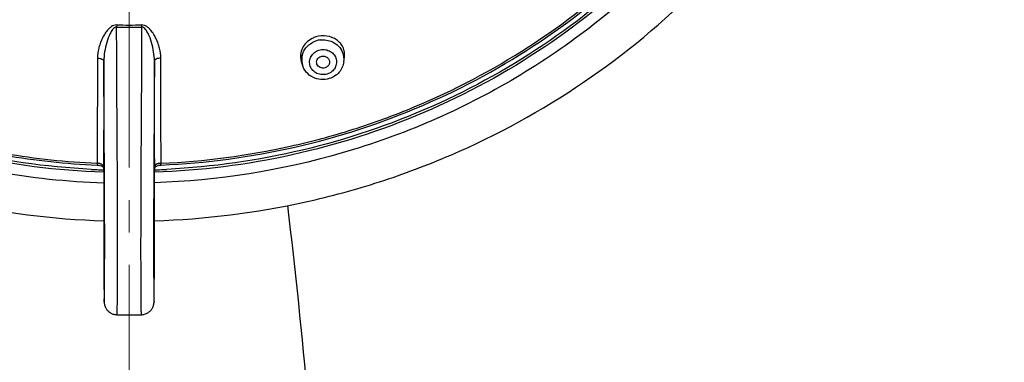
# Model space of a CAD drawing. Units: millimetres. Extents: x 72 to 8628, y -1389 to 626.
# Drawn here: x 8219 to 8295, y -23 to 4 of the extents above; entities that cross this region are included whole.
import ezdxf

# ---------------------------------------------------------------- set-up
doc = ezdxf.new("R2010")
doc.units = ezdxf.units.MM
doc.header["$MEASUREMENT"] = 0
doc.linetypes.add('CENTER', pattern=[2, 1.25, -0.25, 0.25, -0.25])
doc.layers.add('Centerline', color=4, linetype='CENTER', lineweight=15)
doc.layers.add('Dimensions', color=7, linetype='Continuous')
doc.styles.get("Standard").update_dxf_attribs({"font": 'helr45w_0.ttf'})
doc.dimstyles.get("Standard").update_dxf_attribs({"dimscale": 10, "dimtxt": 2.5, "dimasz": 0.8, "dimexe": 1, "dimexo": 1, "dimgap": 1, "dimtad": 2, "dimtih": 1, "dimtoh": 1, "dimdec": 0, "dimzin": 0, "dimdsep": 46, "dimtxsty": 'Standard', "dimblk": 'DOT', "dimcen": 2, "dimclrd": 1, "dimclre": 1, "dimclrt": 1, "dimadec": 0, "dimazin": 0, "dimtfac": 1, "dimtdec": 0, "dimtofl": 0, "dimtmove": 0, "dimatfit": 3, "dimfxl": 1, "dimtolj": 1, "dimtzin": 0, "dimarcsym": 0})

# ---------------------------------------------------------------- blocks, each defined once
blk = doc.blocks.new('_Dot')
at = {"color": 0, "linetype": 'ByBlock', "lineweight": -2}
blk.add_line((-0.5, 0), (-1, 0), dxfattribs=at)
at = {"color": 0, "linetype": 'ByBlock', "const_width": 0.5}
blk.add_lwpolyline([(-0.25, 0, 1), (0.25, 0, 1)], format="xyb", close=True, dxfattribs=at)
blk = doc.blocks.new('*D17')
at = {"layer": 'Dimensions', "color": 1, "lineweight": -2, "transparency": 16777216}
for p, q in [((8237.3, 106.937), (8340.661, 106.937)), ((8330.661, 98.937), (8330.661, -138.3)), ((8237.297, -146.3), (8340.661, -146.3))]:
    blk.add_line(p, q, dxfattribs=at)
at = {"layer": 'Dimensions', "color": 1, "lineweight": -2, "transparency": 16777216, "xscale": 8, "yscale": 8, "zscale": 8}
for p, rotation in [((8330.661, 106.937), 90), ((8330.661, -146.3), 270)]:
    blk.add_blockref('_Dot', p, dxfattribs=dict(at, rotation=rotation))
at = {"layer": 'Dimensions', "color": 1, "transparency": 16777216, "insert": (8368.535, -19.681), "char_height": 25, "attachment_point": 5}
blk.add_mtext('\\A1;255', dxfattribs=at)

msp = doc.modelspace()

# ---------------------------------------------------------------- linework, layer by layer
at = {"linetype": 'Continuous'}
for p, q in [((8226.341, 3.224), (8226.338, 3.061)), ((8228.26, 3.224), (8228.262, 3.061)), ((8243.845, 0.389), (8243.893, 0.763)), ((8240.652, 0.146), (8240.56, 0.467)), ((8224.831, -7.582), (8224.85, -7.583)), ((8229.751, -7.583), (8229.77, -7.582)), ((8229.76, -7.459), (8229.761, -7.441)), ((8225.331, -7.7), (8225.331, -7.786)), ((8225.331, -7.786), (8225.349, -8.346)), ((8225.349, -8.343), (8225.349, -8.814)), ((8229.252, -8.346), (8229.27, -7.786)), ((8229.27, -7.786), (8229.27, -7.7)), ((8225.349, -8.814), (8225.349, -9.468)), ((8229.252, -12.156), (8229.252, -9.018)), ((8225.349, -11.417), (8225.349, -11.764)), ((8225.349, -11.764), (8225.349, -12.555)), ((8225.349, -12.555), (8225.35, -13.321)), ((8229.251, -12.978), (8229.252, -12.156)), ((8225.35, -13.321), (8225.351, -14.059)), ((8229.249, -14.156), (8229.25, -13.577)), ((8229.25, -13.577), (8229.251, -12.978)), ((8225.351, -14.059), (8225.353, -14.663)), ((8229.248, -14.802), (8229.249, -14.156)), ((8225.353, -14.663), (8225.354, -15.142)), ((8225.354, -15.142), (8225.356, -15.682)), ((8229.246, -15.491), (8229.248, -14.802)), ((8225.356, -15.682), (8225.358, -16.103)), ((8229.243, -16.047), (8229.246, -15.491)), ((8225.358, -16.103), (8225.36, -16.496)), ((8225.36, -16.496), (8225.363, -16.992)), ((8229.24, -16.758), (8229.243, -16.047)), ((8225.363, -16.992), (8225.365, -17.359)), ((8225.365, -17.359), (8225.368, -17.617)), ((8229.233, -17.591), (8229.236, -17.242)), ((8229.236, -17.242), (8229.24, -16.758)), ((8225.368, -17.617), (8225.37, -17.789)), ((8225.37, -17.789), (8225.372, -17.896)), ((8225.372, -17.896), (8225.373, -17.985)), ((8225.373, -17.985), (8225.374, -18.034)), ((8225.374, -18.034), (8225.375, -18.076)), ((8225.375, -18.076), (8225.377, -18.112)), ((8229.225, -18.083), (8229.226, -18.045)), ((8229.226, -18.045), (8229.227, -18.002)), ((8229.227, -18.002), (8229.229, -17.923)), ((8229.229, -17.923), (8229.231, -17.793)), ((8229.231, -17.793), (8229.233, -17.591)), ((8226.375, -19.123), (8228.226, -19.123))]:
    msp.add_line(p, q, dxfattribs=at)
for points in [[(8224.85, -7.583), (8224.865, -7.584), (8224.892, -7.586)], [(8229.645, -7.599), (8229.662, -7.595), (8229.687, -7.589), (8229.713, -7.586), (8229.74, -7.583), (8229.751, -7.583)], [(8224.892, -7.586), (8224.919, -7.59), (8224.945, -7.596), (8224.955, -7.599)], [(8229.252, -9.018), (8229.252, -8.396), (8229.252, -8.343)], [(8225.349, -9.468), (8225.349, -10.098), (8225.349, -11.417)], [(8225.377, -18.112), (8225.377, -18.128), (8225.378, -18.144), (8225.379, -18.16), (8225.38, -18.177), (8225.381, -18.196), (8225.383, -18.218), (8225.386, -18.244), (8225.39, -18.273), (8225.396, -18.308), (8225.404, -18.347), (8225.414, -18.388), (8225.427, -18.43), (8225.442, -18.474), (8225.459, -18.518), (8225.48, -18.563), (8225.503, -18.607), (8225.529, -18.652), (8225.557, -18.695), (8225.589, -18.739), (8225.624, -18.781), (8225.661, -18.822), (8225.702, -18.861), (8225.745, -18.899), (8225.791, -18.934), (8225.84, -18.967), (8225.89, -18.998), (8225.943, -19.025), (8225.998, -19.05), (8226.055, -19.071), (8226.114, -19.089), (8226.173, -19.103), (8226.234, -19.113), (8226.295, -19.12), (8226.357, -19.123), (8226.375, -19.124)], [(8228.226, -19.124), (8228.288, -19.122), (8228.359, -19.115), (8228.429, -19.103), (8228.498, -19.086), (8228.564, -19.064), (8228.628, -19.039), (8228.689, -19.009), (8228.747, -18.976), (8228.802, -18.94), (8228.854, -18.9), (8228.903, -18.858), (8228.948, -18.814), (8228.989, -18.767), (8229.027, -18.719), (8229.061, -18.67), (8229.091, -18.62), (8229.118, -18.57), (8229.141, -18.52), (8229.161, -18.47), (8229.177, -18.42), (8229.19, -18.374), (8229.2, -18.332), (8229.207, -18.293), (8229.213, -18.259), (8229.216, -18.233), (8229.218, -18.211), (8229.22, -18.192), (8229.221, -18.175), (8229.222, -18.16), (8229.223, -18.146), (8229.224, -18.131), (8229.224, -18.116), (8229.225, -18.083)]]:
    msp.add_lwpolyline(points, dxfattribs=at)
for centre, radius, start, end in [((8227.3, 68.601), 65.547, 269.15907, 270.84093), ((8227.3, 73.334), 70.116, 269.21579, 270.78421), ((8242.252, 0.5), 1.883, 107.34244, 117.01605), ((8242.235, 0.367), 1.71, 111.7102, 117.66744), ((8242.235, 0.367), 1.711, 107.34886, 111.71563), ((8242.239, 0.352), 1.726, 102.19526, 107.33353), ((8242.245, 0.327), 1.752, 97.12979, 102.20099), ((8242.035, 0.538), 1.438, 167.14916, 178.74452), ((8242.427, 0.569), 1.43, 352.75358, 22.06945), ((8242.032, 0.54), 1.435, 178.82018, 195.888), ((8227.297, 49.765), 57.258, 260.38325, 267.54029), ((8227.302, 49.885), 57.52, 260.40105, 267.53748), ((8224.833, -8.365), 0.924, 81.65416, 89.5454), ((8224.845, -8.278), 0.837, 77.44021, 81.66212), ((8224.866, -8.187), 0.743, 72.86205, 77.44011), ((8229.735, -8.187), 0.743, 102.55989, 107.13795), ((8229.756, -8.278), 0.837, 98.33788, 102.55979), ((8229.768, -8.365), 0.924, 90.4546, 98.34584), ((8227.306, 49.969), 57.956, 267.11287, 267.66811), ((8227.304, 49.939), 57.926, 267.66813, 268.0411), ((8223.844, -11.831), 4.376, 74.8897, 75.28544), ((8227.296, 49.939), 57.926, 271.95707, 272.33189), ((8230.749, -11.798), 4.342, 104.71673, 105.12735), ((8227.295, 49.969), 57.956, 272.33191, 272.88713)]:
    msp.add_arc(centre, radius, start, end, dxfattribs=at)
for points, knots in [([(8227.3, 105.112), (8223.38, 105.112), (8217.481, 104.559), (8209.852, 102.739), (8202.45, 100.22), (8193.729, 95.794), (8186.029, 89.805), (8180.683, 84.224), (8175.935, 78.188), (8171.169, 69.842), (8167.564, 58.934), (8166.217, 47.552), (8167.182, 36.134), (8170.42, 25.119), (8174.905, 16.627), (8179.449, 10.446), (8184.607, 4.701), (8192.103, -1.525), (8200.673, -6.219), (8207.987, -8.966), (8215.553, -11.023), (8221.43, -11.758), (8225.349, -11.879)], [0, 0, 0, 0, 0.063543, 0.095297, 0.126995, 0.190093, 0.252811, 0.284052, 0.315191, 0.377109, 0.438727, 0.500174, 0.561608, 0.623188, 0.685049, 0.716155, 0.747362, 0.810012, 0.873052, 0.904729, 0.936465, 1, 1, 1, 1]), ([(8229.252, -11.879), (8233.17, -11.758), (8239.048, -11.023), (8246.614, -8.966), (8253.927, -6.219), (8262.497, -1.525), (8269.994, 4.701), (8275.152, 10.446), (8279.695, 16.627), (8284.181, 25.119), (8287.419, 36.134), (8288.384, 47.552), (8287.036, 58.934), (8283.432, 69.842), (8278.666, 78.188), (8273.918, 84.224), (8268.571, 89.805), (8260.872, 95.794), (8252.151, 100.22), (8244.749, 102.739), (8237.12, 104.559), (8231.221, 105.112), (8227.3, 105.112)], [0, 0, 0, 0, 0.063535, 0.095271, 0.126948, 0.189988, 0.252638, 0.283845, 0.31495, 0.376812, 0.438391, 0.499825, 0.561272, 0.62289, 0.684809, 0.715948, 0.747189, 0.809907, 0.873005, 0.904703, 0.936457, 1, 1, 1, 1]), ([(8229.761, -7.441), (8233.106, -7.297), (8238.117, -6.638), (8244.582, -4.898), (8250.845, -2.604), (8258.222, 1.276), (8264.766, 6.399), (8269.349, 11.128), (8273.451, 16.222), (8277.651, 23.237), (8281.018, 32.407), (8282.595, 42.016), (8282.327, 51.741), (8280.224, 61.255), (8277.004, 68.738), (8273.621, 74.301), (8269.713, 79.562), (8263.912, 85.457), (8257.118, 90.222), (8251.219, 93.275), (8245.041, 95.806), (8240.163, 97.081), (8236.869, 97.639)], [0, 0, 0, 0, 0.063763, 0.095609, 0.127392, 0.190635, 0.253466, 0.284746, 0.315915, 0.377872, 0.439484, 0.50088, 0.562216, 0.623659, 0.68536, 0.716378, 0.747501, 0.810013, 0.87297, 0.904631, 0.936377, 1, 1, 1, 1]), ([(8190.085, 86.573), (8187.965, 84.798), (8183.992, 80.939), (8178.985, 74.346), (8175.053, 67.107), (8172.286, 59.384), (8170.747, 51.351), (8170.47, 43.185), (8171.462, 35.072), (8173.7, 27.192), (8177.133, 19.721), (8181.685, 12.827), (8187.252, 6.664), (8193.71, 1.366), (8200.914, -2.947), (8208.705, -6.181), (8216.907, -8.266), (8222.531, -8.857), (8225.348, -8.951)], [0, 0, 0, 0, 0.062767, 0.125168, 0.187235, 0.249031, 0.310643, 0.372175, 0.433738, 0.495441, 0.557381, 0.619631, 0.682237, 0.745211, 0.808536, 0.87216, 0.936007, 1, 1, 1, 1]), ([(8275.905, 73.501), (8278.408, 69.487), (8282.364, 60.776), (8284.599, 46.65), (8282.98, 32.437), (8277.615, 19.114), (8268.88, 7.578), (8257.37, -1.404), (8243.875, -7.244), (8234.134, -8.789), (8229.253, -8.951)], [0, 0, 0, 0, 0.123884, 0.247079, 0.37022, 0.493956, 0.618772, 0.744859, 0.872074, 1, 1, 1, 1]), ([(8224.387, -7.913), (8220.876, -7.736), (8213.883, -6.742), (8203.877, -3.374), (8194.705, 1.747), (8186.698, 8.443), (8180.146, 16.475), (8175.286, 25.557), (8172.297, 35.357), (8171.624, 42.15), (8171.624, 45.533)], [0, 0, 0, 0, 0.127459, 0.254464, 0.380775, 0.506208, 0.630709, 0.754357, 0.877354, 1, 1, 1, 1]), ([(8282.977, 45.533), (8282.977, 42.15), (8282.304, 35.357), (8279.315, 25.557), (8274.455, 16.475), (8267.903, 8.443), (8259.896, 1.747), (8250.724, -3.374), (8240.718, -6.742), (8233.725, -7.736), (8230.214, -7.913)], [0, 0, 0, 0, 0.122646, 0.245643, 0.369291, 0.493792, 0.619225, 0.745536, 0.872541, 1, 1, 1, 1]), ([(8225.322, -8.138), (8221.76, -8.016), (8214.653, -7.115), (8204.461, -3.836), (8195.098, 1.253), (8186.913, 7.967), (8180.207, 16.063), (8175.229, 25.247), (8172.165, 35.175), (8171.475, 42.062), (8171.475, 45.491)], [0, 0, 0, 0, 0.127448, 0.254466, 0.380798, 0.506249, 0.630759, 0.754401, 0.87738, 1, 1, 1, 1]), ([(8283.126, 45.492), (8283.126, 42.061), (8282.435, 35.171), (8279.369, 25.24), (8274.388, 16.054), (8267.677, 7.956), (8259.487, 1.242), (8250.119, -3.845), (8239.921, -7.122), (8232.811, -8.019), (8229.247, -8.139)], [0, 0, 0, 0, 0.122619, 0.245597, 0.369239, 0.493749, 0.619201, 0.745534, 0.872552, 1, 1, 1, 1]), ([(8229.77, -7.582), (8233.235, -7.433), (8240.142, -6.507), (8250.047, -3.276), (8259.154, 1.681), (8267.137, 8.195), (8273.714, 16.035), (8278.649, 24.928), (8281.762, 34.553), (8282.549, 41.245), (8282.612, 44.584)], [0, 0, 0, 0, 0.127384, 0.254357, 0.380659, 0.506106, 0.630638, 0.754323, 0.877348, 1, 1, 1, 1]), ([(8226.341, 3.224), (8226.269, 3.225), (8226.125, 3.199), (8225.937, 3.099), (8225.776, 2.968), (8225.591, 2.772), (8225.398, 2.501), (8225.209, 2.155), (8225.06, 1.795), (8224.912, 1.304), (8224.861, 0.919), (8224.86, 0.665)], [0, 0, 0, 0, 0.068226, 0.134917, 0.200068, 0.26413, 0.390071, 0.514202, 0.637024, 0.758827, 1, 1, 1, 1]), ([(8226.338, 3.061), (8226.276, 3.063), (8226.152, 3.009), (8226.025, 2.871), (8225.922, 2.717), (8225.748, 2.394), (8225.56, 1.874), (8225.395, 1.158), (8225.351, 0.669), (8225.351, 0.425)], [0, 0, 0, 0, 0.064002, 0.127273, 0.189987, 0.252466, 0.50159, 0.750824, 1, 1, 1, 1]), ([(8226.375, -19.124), (8226.377, -19.124), (8226.375, -19.113), (8226.378, -19.101), (8226.379, -19.074), (8226.38, -19.042), (8226.381, -19), (8226.383, -18.93), (8226.386, -18.826), (8226.388, -18.684), (8226.39, -18.52), (8226.393, -18.336), (8226.396, -18.055), (8226.4, -17.661), (8226.403, -17.141), (8226.406, -16.557), (8226.409, -15.912), (8226.41, -15.209), (8226.412, -14.184), (8226.411, -12.839), (8226.408, -11.195), (8226.403, -9.552), (8226.396, -7.949), (8226.387, -6.395), (8226.378, -4.875), (8226.364, -2.831), (8226.348, -0.186), (8226.34, 1.957), (8226.338, 3.061)], [0, 0, 0, 0, 0.000248, 0.000947, 0.002071, 0.003592, 0.00548, 0.007703, 0.013048, 0.019488, 0.026915, 0.035232, 0.044376, 0.064965, 0.088435, 0.11474, 0.143874, 0.175723, 0.209817, 0.282455, 0.357583, 0.432201, 0.504562, 0.574332, 0.642373, 0.710159, 0.850711, 1, 1, 1, 1]), ([(8228.262, 3.061), (8228.261, 1.957), (8228.253, -0.186), (8228.237, -2.831), (8228.223, -4.875), (8228.213, -6.395), (8228.205, -7.949), (8228.198, -9.552), (8228.192, -11.195), (8228.19, -12.839), (8228.189, -14.184), (8228.19, -15.209), (8228.192, -15.912), (8228.195, -16.558), (8228.198, -17.141), (8228.201, -17.661), (8228.205, -18.055), (8228.208, -18.336), (8228.21, -18.52), (8228.213, -18.684), (8228.215, -18.826), (8228.218, -18.93), (8228.22, -19), (8228.221, -19.042), (8228.222, -19.074), (8228.222, -19.101), (8228.226, -19.112), (8228.224, -19.124), (8228.226, -19.124)], [0, 0, 0, 0, 0.14929, 0.289842, 0.357628, 0.42567, 0.495439, 0.567802, 0.642421, 0.71755, 0.790188, 0.824282, 0.856132, 0.885265, 0.91157, 0.935038, 0.955627, 0.96477, 0.97309, 0.980514, 0.986952, 0.992302, 0.994523, 0.996408, 0.997928, 0.999054, 0.999754, 1, 1, 1, 1]), ([(8229.741, 0.665), (8229.74, 0.919), (8229.689, 1.303), (8229.542, 1.795), (8229.392, 2.155), (8229.204, 2.501), (8229.01, 2.771), (8228.825, 2.967), (8228.664, 3.099), (8228.476, 3.199), (8228.332, 3.225), (8228.26, 3.224)], [0, 0, 0, 0, 0.24112, 0.362886, 0.485668, 0.609759, 0.735665, 0.799716, 0.864885, 0.931635, 1, 1, 1, 1]), ([(8229.25, 0.425), (8229.249, 0.669), (8229.206, 1.158), (8229.041, 1.873), (8228.853, 2.393), (8228.68, 2.716), (8228.576, 2.87), (8228.45, 3.008), (8228.325, 3.063), (8228.262, 3.061)], [0, 0, 0, 0, 0.249084, 0.498213, 0.747235, 0.809694, 0.8724, 0.93574, 1, 1, 1, 1]), ([(8243.893, 0.763), (8243.909, 0.886), (8243.906, 1.137), (8243.796, 1.5), (8243.587, 1.823), (8243.192, 2.18), (8242.529, 2.43), (8241.959, 2.381), (8241.69, 2.297)], [0, 0, 0, 0, 0.117334, 0.234685, 0.354149, 0.477229, 0.733819, 1, 1, 1, 1]), ([(8241.396, 2.177), (8241.235, 2.095), (8240.94, 1.885), (8240.627, 1.456), (8240.484, 0.962), (8240.516, 0.624), (8240.56, 0.467)], [0, 0, 0, 0, 0.264765, 0.51832, 0.761608, 1, 1, 1, 1]), ([(8240.633, 0.858), (8240.682, 1.072), (8240.884, 1.487), (8241.241, 1.777), (8241.441, 1.882)], [0, 0, 0, 0, 0.492969, 1, 1, 1, 1]), ([(8242.028, 2.065), (8242.187, 2.085), (8242.512, 2.081), (8242.823, 1.987), (8242.967, 1.92)], [0, 0, 0, 0, 0.502326, 1, 1, 1, 1]), ([(8242.967, 1.92), (8243.143, 1.838), (8243.465, 1.612), (8243.681, 1.282), (8243.752, 1.107)], [0, 0, 0, 0, 0.505987, 1, 1, 1, 1]), ([(8242.561, -0.56), (8242.432, -0.6), (8242.159, -0.633), (8241.763, -0.533), (8241.437, -0.298), (8241.232, 0.04), (8241.183, 0.429), (8241.299, 0.805), (8241.557, 1.11), (8241.796, 1.236), (8241.923, 1.276)], [0, 0, 0, 0, 0.12917, 0.257391, 0.382812, 0.505126, 0.625896, 0.747652, 0.872291, 1, 1, 1, 1]), ([(8241.775, 0.194), (8241.753, 0.251), (8241.732, 0.379), (8241.784, 0.565), (8241.909, 0.717), (8242.026, 0.779), (8242.089, 0.799)], [0, 0, 0, 0, 0.244227, 0.490126, 0.741879, 1, 1, 1, 1]), ([(8241.923, 1.276), (8242.052, 1.316), (8242.325, 1.349), (8242.721, 1.249), (8243.047, 1.014), (8243.252, 0.676), (8243.301, 0.287), (8243.185, -0.089), (8242.927, -0.395), (8242.688, -0.521), (8242.561, -0.56)], [0, 0, 0, 0, 0.12917, 0.257391, 0.382812, 0.505126, 0.625896, 0.747652, 0.872291, 1, 1, 1, 1]), ([(8242.089, 0.799), (8242.171, 0.824), (8242.348, 0.835), (8242.586, 0.726), (8242.736, 0.516), (8242.746, 0.344), (8242.728, 0.266)], [0, 0, 0, 0, 0.25856, 0.512641, 0.758346, 1, 1, 1, 1]), ([(8224.86, 0.665), (8224.859, -0.017), (8224.852, -2.719), (8224.845, -5.421), (8224.84, -7.441)], [0, 0, 0, 0, 0.252518, 1, 1, 1, 1]), ([(8224.86, 0.665), (8224.923, 0.664), (8225.042, 0.653), (8225.198, 0.604), (8225.313, 0.533), (8225.351, 0.458), (8225.351, 0.425)], [0, 0, 0, 0, 0.321466, 0.606587, 0.831242, 1, 1, 1, 1]), ([(8225.351, 0.425), (8225.35, -0.259), (8225.344, -2.968), (8225.337, -5.676), (8225.331, -7.7)], [0, 0, 0, 0, 0.252518, 1, 1, 1, 1]), ([(8225.349, -8.346), (8225.349, -9.026), (8225.35, -10.38), (8225.349, -12.08), (8225.35, -13.449), (8225.352, -14.494), (8225.355, -15.365), (8225.358, -16.054), (8225.36, -16.554), (8225.363, -17.027), (8225.366, -17.396), (8225.368, -17.661), (8225.37, -17.823), (8225.373, -17.952), (8225.374, -18.036), (8225.376, -18.084), (8225.377, -18.106), (8225.379, -18.121), (8225.378, -18.128), (8225.382, -18.133), (8225.382, -18.124), (8225.383, -18.117), (8225.384, -18.101), (8225.385, -18.083), (8225.387, -18.049), (8225.389, -17.971), (8225.392, -17.835), (8225.396, -17.641), (8225.399, -17.409), (8225.402, -17.144), (8225.406, -16.732), (8225.411, -16.145), (8225.415, -15.356), (8225.417, -14.464), (8225.418, -13.142), (8225.414, -10.764), (8225.398, -7.445), (8225.371, -3.495), (8225.356, -0.901), (8225.351, 0.425)], [0, 0, 0, 0, 0.072026, 0.143353, 0.179896, 0.216935, 0.253927, 0.272131, 0.289877, 0.306791, 0.322193, 0.328967, 0.334805, 0.339408, 0.3426, 0.343681, 0.344458, 0.344964, 0.345227, 0.345285, 0.345445, 0.345786, 0.346297, 0.346968, 0.347786, 0.349817, 0.355229, 0.362166, 0.370394, 0.37977, 0.390197, 0.414053, 0.441929, 0.473713, 0.508423, 0.581895, 0.725418, 0.859678, 1, 1, 1, 1]), ([(8229.25, 0.425), (8229.244, -0.901), (8229.23, -3.495), (8229.203, -7.445), (8229.187, -10.764), (8229.183, -13.142), (8229.184, -14.464), (8229.186, -15.356), (8229.19, -16.145), (8229.194, -16.732), (8229.199, -17.145), (8229.202, -17.41), (8229.205, -17.641), (8229.208, -17.836), (8229.212, -17.972), (8229.214, -18.049), (8229.216, -18.083), (8229.217, -18.101), (8229.218, -18.117), (8229.219, -18.124), (8229.219, -18.133), (8229.223, -18.128), (8229.222, -18.121), (8229.224, -18.106), (8229.225, -18.084), (8229.227, -18.036), (8229.228, -17.952), (8229.231, -17.823), (8229.233, -17.661), (8229.235, -17.396), (8229.238, -17.027), (8229.241, -16.554), (8229.243, -16.055), (8229.246, -15.365), (8229.249, -14.494), (8229.251, -13.449), (8229.252, -12.08), (8229.251, -10.38), (8229.251, -9.026), (8229.252, -8.346)], [0, 0, 0, 0, 0.140325, 0.274589, 0.418116, 0.491589, 0.526299, 0.558083, 0.585958, 0.609813, 0.620239, 0.629614, 0.637842, 0.644776, 0.650188, 0.652217, 0.653035, 0.653705, 0.654216, 0.654556, 0.654715, 0.654773, 0.655038, 0.655544, 0.656321, 0.657404, 0.660596, 0.665198, 0.671035, 0.677807, 0.693206, 0.710117, 0.727863, 0.746065, 0.78306, 0.8201, 0.856644, 0.927973, 1, 1, 1, 1]), ([(8229.741, 0.665), (8229.678, 0.664), (8229.559, 0.653), (8229.403, 0.604), (8229.288, 0.533), (8229.25, 0.458), (8229.25, 0.425)], [0, 0, 0, 0, 0.321466, 0.606587, 0.831242, 1, 1, 1, 1]), ([(8229.27, -7.7), (8229.268, -7.03), (8229.261, -4.322), (8229.254, -1.613), (8229.25, 0.425)], [0, 0, 0, 0, 0.247448, 1, 1, 1, 1]), ([(8229.761, -7.441), (8229.759, -6.772), (8229.752, -4.07), (8229.745, -1.368), (8229.741, 0.665)], [0, 0, 0, 0, 0.247448, 1, 1, 1, 1]), ([(8242.722, -0.918), (8242.516, -0.983), (8242.073, -1.032), (8241.435, -0.853), (8240.918, -0.446), (8240.71, -0.057), (8240.652, 0.147)], [0, 0, 0, 0, 0.252485, 0.504007, 0.753165, 1, 1, 1, 1]), ([(8242.395, -0.083), (8242.335, -0.102), (8242.207, -0.118), (8242.021, -0.073), (8241.865, 0.033), (8241.797, 0.138), (8241.775, 0.194)], [0, 0, 0, 0, 0.255439, 0.509216, 0.757651, 1, 1, 1, 1]), ([(8242.728, 0.266), (8242.71, 0.187), (8242.626, 0.032), (8242.476, -0.058), (8242.395, -0.083)], [0, 0, 0, 0, 0.49149, 1, 1, 1, 1]), ([(8243.845, 0.388), (8243.826, 0.24), (8243.743, -0.054), (8243.496, -0.44), (8243.148, -0.742), (8242.868, -0.873), (8242.722, -0.918)], [0, 0, 0, 0, 0.24763, 0.496649, 0.747553, 1, 1, 1, 1]), ([(8224.84, -7.441), (8224.841, -7.46), (8224.844, -7.488), (8224.846, -7.523), (8224.848, -7.543), (8224.848, -7.559), (8224.85, -7.572), (8224.849, -7.577), (8224.851, -7.583), (8224.85, -7.583)], [0, 0, 0, 0, 0.414734, 0.587168, 0.732394, 0.847982, 0.931978, 0.982944, 1, 1, 1, 1]), ([(8225.085, -7.477), (8225.107, -7.484), (8225.183, -7.511), (8225.256, -7.556), (8225.293, -7.602)], [0, 0, 0, 0, 0.286773, 1, 1, 1, 1]), ([(8229.516, -7.477), (8229.494, -7.484), (8229.418, -7.511), (8229.345, -7.556), (8229.308, -7.602)], [0, 0, 0, 0, 0.286773, 1, 1, 1, 1]), ([(8229.751, -7.583), (8229.75, -7.583), (8229.752, -7.578), (8229.751, -7.574), (8229.752, -7.562), (8229.753, -7.542), (8229.756, -7.506), (8229.758, -7.476), (8229.76, -7.459)], [0, 0, 0, 0, 0.016833, 0.067192, 0.150333, 0.265033, 0.582007, 1, 1, 1, 1]), ([(8225.201, -7.677), (8225.185, -7.671), (8225.115, -7.643), (8225.041, -7.622), (8224.985, -7.606)], [0, 0, 0, 0, 0.225798, 1, 1, 1, 1]), ([(8225.331, -7.786), (8225.33, -7.764), (8225.285, -7.715), (8225.234, -7.692), (8225.201, -7.677)], [0, 0, 0, 0, 0.381843, 1, 1, 1, 1]), ([(8225.293, -7.602), (8225.299, -7.609), (8225.319, -7.639), (8225.331, -7.674), (8225.331, -7.7)], [0, 0, 0, 0, 0.270865, 1, 1, 1, 1]), ([(8229.308, -7.602), (8229.302, -7.609), (8229.282, -7.639), (8229.27, -7.674), (8229.27, -7.7)], [0, 0, 0, 0, 0.270865, 1, 1, 1, 1]), ([(8229.615, -7.607), (8229.539, -7.627), (8229.435, -7.658), (8229.321, -7.715), (8229.282, -7.75), (8229.274, -7.769)], [0, 0, 0, 0, 0.614346, 0.842751, 1, 1, 1, 1]), ([(8238.563, -126.294), (8238.601, -125.087), (8238.804, -123.133), (8239.154, -120.298), (8239.636, -116.437), (8240.307, -110.598), (8241.083, -102.647), (8241.795, -93.941), (8242.374, -85.261), (8242.775, -77.294), (8242.994, -70.375), (8243.037, -64.241), (8243.003, -58.139), (8242.798, -51.295), (8242.41, -43.4), (8241.843, -34.753), (8240.957, -23.746), (8240.129, -15.718), (8239.52, -10.703)], [0, 0, 0, 0, 0.031232, 0.05076, 0.073954, 0.131916, 0.202833, 0.280677, 0.357956, 0.427952, 0.487092, 0.537088, 0.586676, 0.645004, 0.714256, 0.791198, 0.869262, 1, 1, 1, 1])]:
    msp.add_open_spline(points, degree=3, knots=knots, dxfattribs=at)
msp.add_open_spline([(8229.274, -7.769), (8229.272, -7.774), (8229.27, -7.78), (8229.27, -7.786)], degree=3, dxfattribs=at)
at = {"layer": 'Centerline', "ltscale": 10}
msp.add_line((8227.301, -167.782), (8227.301, 118.943), dxfattribs=at)

# ---------------------------------------------------------------- dimensions: what is measured, and where the dimension line sits
at = {"layer": 'Dimensions'}
dim = msp.add_linear_dim(base=(8330.661, -146.3), p1=(8227.3, 106.937), p2=(8227.297, -146.3), angle=90, text='255', dimstyle='Standard', dxfattribs=at)
dim.commit()
dim.dimension.update_dxf_attribs({"geometry": '*D17', "text_midpoint": (8368.535, -19.681)})

doc.saveas('drawing.dxf')
